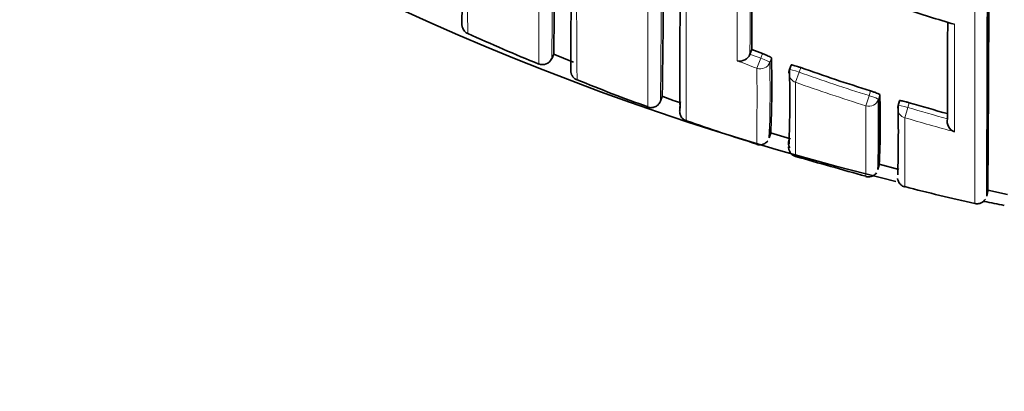
# Model space of a CAD drawing. Units: millimetres. Extents: x -159 to 1023, y 0 to 1164.
# Drawn here: x 414 to 424, y 879 to 882 of the extents above; entities that cross this region are included whole.
import ezdxf
from ezdxf import colors
from ezdxf.entities.mleader import LeaderData, LeaderLine
from ezdxf.math import Vec2, Vec3

# ---------------------------------------------------------------- set-up
doc = ezdxf.new("R2010")
doc.units = ezdxf.units.MM
doc.layers.add('DV4_Défaut', color=7, linetype='Continuous')
doc.layers.add('Défaut', color=7, linetype='Continuous')

# ---------------------------------------------------------------- blocks, each defined once
blk = doc.blocks.new('_DOT')
at = {"color": 0}
blk.add_line((0, 0), (-1, 0), dxfattribs=at)
at = {"color": 0, "const_width": 0.333}
blk.add_lwpolyline([(-0.1665, 0, 1), (0.1665, 0, 1)], format="xyb", close=True, dxfattribs=at)
blk = doc.blocks.new('SE3')
at = {"layer": 'DV4_Défaut', "color": 7, "linetype": 'Continuous', "lineweight": 35}
for p, q in [((421.2607, 881.9696), (421.243, 881.9233)), ((419.2459, 881.8762), (419.2648, 881.9217)), ((421.243, 881.9231), (421.243, 881.9233)), ((421.658, 881.814), (421.6412, 881.7674)), ((420.3417, 881.4508), (420.3587, 881.4978)), ((422.7505, 881.4546), (422.7362, 881.4071)), ((423.2339, 881.2725), (423.2339, 881.2723)), ((421.4492, 881.1315), (421.6512, 881.0699)), ((421.4375, 881.0791), (421.4526, 881.1273)), ((422.5332, 880.7607), (422.5463, 880.8095)), ((422.5444, 880.8157), (422.7443, 880.7628)), ((423.6289, 880.4942), (423.6398, 880.5435)), ((423.6396, 880.5517), (423.8377, 880.5081))]:
    blk.add_line(p, q, dxfattribs=at)
at = {"layer": 'DV4_Défaut', "color": 7, "linetype": 'Continuous', "lineweight": 18}
for p, q in [((421.3684, 881.9289), (421.3511, 881.8822)), ((421.3133, 881.7812), (421.3511, 881.8822)), ((421.4421, 881.8401), (421.4593, 881.8866)), ((421.7022, 881.6396), (421.7381, 881.7413)), ((421.7381, 881.7413), (421.7549, 881.7882)), ((422.4587, 881.5528), (422.444, 881.5052)), ((422.4116, 881.4025), (422.444, 881.5052)), ((422.5371, 881.4681), (422.5518, 881.5155)), ((422.8342, 881.3861), (422.8486, 881.4338)), ((422.8038, 881.2828), (422.8342, 881.3861))]:
    blk.add_line(p, q, dxfattribs=at)
at = {"layer": 'DV4_Défaut', "color": 7, "linetype": 'Continuous', "lineweight": 35}
for centre, radius, start, end in [((429.2075, 907.3632), 27.5, 215.09742, 256.34035), ((165.9619, 885.5217), 252.3992, 359.252261, 0.603151), ((303.2069, 883.7521), 116.0722, 359.096594, 0.167125), ((133.3501, 883.051), 290.3004, 359.505667, 0.156767), ((-20.4373, 883.0221), 444.0734, 359.673873, 0.100131), ((317.0951, 883.1361), 103.2764, 359.090979, 0.222786), ((-792.3268, 885.2847), 1212.8685, 359.8171791, 359.9091476), ((-87.8385, 884.1731), 509.104, 359.752015, 359.860573), ((429.2217, 902.3395), 20.9677, 252.17446, 253.60617), ((-433.5412, 883.4723), 856.7779, 359.8528943, 359.9178566), ((425.2364, 896.9311), 16.301, 245.20202, 247.94347), ((429.0281, 902.3629), 21.8224, 249.14919, 249.45148), ((419.1535, 881.9172), 0.0993, 246.60187, 335.9175), ((218.8992, 883.8253), 200.3559, 359.442372, 359.442483), ((422.126, 888.7329), 7.3871, 247.21219, 248.87615), ((421.1413, 881.9625), 0.109, 255.27644, 338.81119), ((410.2529, 881.6074), 11.2099, 357.54678, 1.42748), ((421.7354, 881.7336), 0.1, 160.2771, 179.8898), ((408.6689, 881.4688), 12.9757, 358.00719, 1.30606), ((429.0121, 902.3182), 21.7749, 250.53166, 252.48463), ((425.4305, 896.0879), 15.5935, 247.65069, 250.45517), ((421.7851, 885.1481), 3.9178, 248.6541, 251.40463), ((240.8158, 883.1028), 179.7332, 359.45051, 359.471307), ((406.4298, 881.2009), 16.1096, 358.43522, 0.95035), ((413.5014, 881.2349), 9.0548, 357.31226, 1.77557), ((428.9866, 902.235), 21.6879, 253.5596, 254.61855), ((422.832, 881.3784), 0.1, 163.30324, 179.88781), ((407.0378, 881.14), 15.7007, 358.42579, 0.97407), ((428.2052, 903.0182), 23.0556, 250.74565, 252.60476), ((423.3414, 881.2459), 0.1107, 166.21652, 250.515), ((407.7047, 881.5422), 13.7406, 358.06984, 358.43506), ((421.7319, 881.0283), 0.1, 163.52712, 208.78807), ((455.993, 1001.1416), 125.0423, 254.084208, 254.421168), ((426.6878, 895.2522), 15.1689, 255.16882, 257.90632), ((429.2075, 907.3632), 27.5, 258.24536, 258.67169)]:
    blk.add_arc(centre, radius, start, end, dxfattribs=at)
at = {"layer": 'DV4_Défaut', "color": 7, "linetype": 'Continuous', "lineweight": 18}
for centre, radius, start, end in [((218.8992, 883.8253), 200.3559, 359.442483, 0.063492), ((577.015, 883.0268), 157.5204, 179.717016, 180.495778), ((-1975.2049, 883.2404), 2398.7161, 359.9325936, 0.0117264), ((244.6006, 883.1792), 175.7495, 359.436429, 0.102319), ((918.3789, 882.0104), 497.2653, 179.885698, 180.017661), ((-340.5426, 884.128), 761.7889, 359.834176, 359.9110883), ((429.0498, 902.429), 22.0496, 248.90458, 249.45961), ((429.0284, 902.3633), 21.8727, 249.14886, 249.45178), ((407.7047, 881.5422), 13.7406, 358.43506, 1.24238), ((372.6094, 881.4945), 48.7047, 359.43479, 0.3372), ((429.0122, 902.318), 21.8246, 250.53078, 252.48496), ((464.2619, 881.3447), 42.5608, 179.60302, 180.60871), ((429.0106, 902.3225), 21.9362, 250.53885, 252.49269), ((354.3014, 881.1472), 68.1107, 359.615567, 0.214711), ((428.9871, 902.2361), 21.7389, 253.55874, 254.65387), ((486.4821, 881.021), 63.6789, 179.764478, 180.390723), ((428.9872, 902.2469), 21.857, 253.56637, 254.93003)]:
    blk.add_arc(centre, radius, start, end, dxfattribs=at)
for centre, major_axis, ratio, start_param, end_param in [((421.3483, 881.8745), (-0.1, 0.0004), 0.99617, 1.217675, 2.793014), ((421.3483, 881.8745), (0.0938, -0.0347), 0.08247, 0.029971, 1.570565), ((421.7354, 881.7336), (0.1, -0.0002), 0.996275, 3.141593, 4.375824), ((421.7354, 881.7336), (0.0941, -0.0337), 0.081833, 1.571312, 3.141901), ((422.4416, 881.4975), (-0.1, 0.0004), 0.996461, 1.269942, 2.8453), ((422.4416, 881.4975), (0.0955, -0.0296), 0.080722, 0.024624, 1.570561), ((422.832, 881.3784), (0.1, -0.0002), 0.996549, 3.141593, 4.42846), ((422.832, 881.3784), (0.0958, -0.0287), 0.080132, 1.571296, 3.141856)]:
    blk.add_ellipse(centre, major_axis=major_axis, ratio=ratio, start_param=start_param, end_param=end_param, dxfattribs=at)
at = {"layer": 'DV4_Défaut', "color": 7, "linetype": 'Continuous', "lineweight": 35}
for centre, major_axis, ratio, start_param, end_param in [((421.7354, 881.7336), (0.1, -0.0002), 0.996275, 2.800481, 3.141593), ((421.7354, 881.7336), (0.0941, -0.0337), 0.081833, 3.141901, 3.170543), ((420.6346, 881.3748), (0.1, 0.0009), 0.999838, 2.800983, 3.120101), ((422.832, 881.3784), (0.1, -0.0002), 0.996549, 2.853095, 3.141593), ((422.832, 881.3784), (0.0958, -0.0287), 0.080132, 3.141856, 3.165288)]:
    blk.add_ellipse(centre, major_axis=major_axis, ratio=ratio, start_param=start_param, end_param=end_param, dxfattribs=at)
at = {"layer": 'DV4_Défaut', "color": 7, "linetype": 'Continuous', "lineweight": 18}
for points, knots in [([(418.399, 882.1311), (418.3989, 882.1311), (418.3989, 882.1314), (418.3989, 882.1319), (418.3988, 882.1325), (418.3988, 882.1335), (418.3988, 882.1349), (418.3987, 882.1362), (418.3987, 882.1379), (418.3987, 882.1399), (418.3986, 882.144), (418.3985, 882.1496), (418.3984, 882.1565), (418.3984, 882.1634), (418.3983, 882.1717), (418.3982, 882.1814), (418.3982, 882.1839), (418.3982, 882.1864), (418.3982, 882.189), (418.3981, 882.1942), (418.3981, 882.1997), (418.3981, 882.2056), (418.398, 882.2174), (418.3979, 882.2305), (418.3978, 882.2451), (418.3978, 882.2596), (418.3977, 882.2754), (418.3976, 882.2927), (418.3976, 882.297), (418.3976, 882.3014), (418.3975, 882.3058), (418.3975, 882.3148), (418.3975, 882.324), (418.3974, 882.3336), (418.3974, 882.3433), (418.3974, 882.3532), (418.3973, 882.3635), (418.3972, 882.384), (418.3972, 882.4058), (418.3971, 882.429), (418.397, 882.4521), (418.3969, 882.4766), (418.3968, 882.5023), (418.3968, 882.5152), (418.3968, 882.5284), (418.3967, 882.5419), (418.3967, 882.5554), (418.3966, 882.5692), (418.3966, 882.5833), (418.3965, 882.6116), (418.3965, 882.6411), (418.3964, 882.6719), (418.3963, 882.6873), (418.3963, 882.703), (418.3963, 882.719), (418.3962, 882.735), (418.3962, 882.7513), (418.3961, 882.7679), (418.3961, 882.7845), (418.3961, 882.8014), (418.396, 882.8187), (418.396, 882.8531), (418.3959, 882.8887), (418.3958, 882.9256), (418.3958, 882.944), (418.3957, 882.9627), (418.3957, 882.9817), (418.3956, 883.0007), (418.3956, 883.02), (418.3956, 883.0396), (418.3955, 883.0788), (418.3954, 883.1191), (418.3953, 883.1606), (418.3953, 883.2021), (418.3952, 883.2448), (418.3951, 883.2885), (418.3951, 883.2994), (418.3951, 883.3105), (418.3951, 883.3215), (418.395, 883.3437), (418.395, 883.3661), (418.3949, 883.3888), (418.3949, 883.4115), (418.3949, 883.4345), (418.3948, 883.4578), (418.3948, 883.5043), (418.3947, 883.5519), (418.3946, 883.6006), (418.3946, 883.6249), (418.3946, 883.6495), (418.3945, 883.6744), (418.3945, 883.6868), (418.3945, 883.6993), (418.3945, 883.7119), (418.3944, 883.737), (418.3944, 883.7624), (418.3944, 883.7881), (418.3943, 883.8137), (418.3943, 883.8396), (418.3943, 883.8658), (418.3942, 883.9182), (418.3941, 883.9715), (418.3941, 884.0259), (418.394, 884.0531), (418.394, 884.0805), (418.394, 884.1082), (418.394, 884.1151), (418.394, 884.1221), (418.394, 884.129), (418.3939, 884.1568), (418.3939, 884.1849), (418.3939, 884.2132), (418.3938, 884.2415), (418.3938, 884.2701), (418.3938, 884.2989), (418.3937, 884.3564), (418.3937, 884.415), (418.3936, 884.4745), (418.3936, 884.5042), (418.3935, 884.5342), (418.3935, 884.5644), (418.3935, 884.5947), (418.3935, 884.6251), (418.3934, 884.6558), (418.3934, 884.7172), (418.3933, 884.7794), (418.3933, 884.8426), (418.3933, 884.8742), (418.3932, 884.906), (418.3932, 884.9381), (418.3932, 884.9701), (418.3932, 885.0024), (418.3932, 885.0349), (418.3931, 885.0998), (418.3931, 885.1657), (418.393, 885.2323), (418.393, 885.2657), (418.393, 885.2992), (418.393, 885.333), (418.3929, 885.3668), (418.3929, 885.4008), (418.3929, 885.435), (418.3929, 885.5033), (418.3928, 885.5725), (418.3928, 885.6426), (418.3928, 885.6776), (418.3928, 885.7128), (418.3927, 885.7482), (418.3927, 885.7836), (418.3927, 885.8192), (418.3927, 885.855), (418.3927, 885.9267), (418.3926, 885.9991), (418.3926, 886.0723), (418.3926, 886.1089), (418.3926, 886.1456), (418.3926, 886.1826), (418.3926, 886.2196), (418.3926, 886.2568), (418.3926, 886.2941), (418.3925, 886.3688), (418.3925, 886.4443), (418.3925, 886.5205), (418.3925, 886.5586), (418.3925, 886.5969), (418.3925, 886.6353), (418.3925, 886.6738), (418.3925, 886.7124), (418.3925, 886.7512), (418.3925, 886.8289), (418.3924, 886.9073), (418.3924, 886.9863), (418.3924, 887.0259), (418.3924, 887.0656), (418.3924, 887.1054), (418.3924, 887.1453), (418.3924, 887.1854), (418.3924, 887.2256), (418.3924, 887.306), (418.3924, 887.3872), (418.3924, 887.469), (418.3924, 887.5099), (418.3924, 887.5509), (418.3924, 887.5922), (418.3924, 887.6334), (418.3924, 887.6748), (418.3924, 887.7164), (418.3924, 887.8603), (418.3925, 888.0061), (418.3925, 888.1539)], [0, 0, 0, 0, 0.010272, 0.010272, 0.010272, 0.022386, 0.022386, 0.022386, 0.0345, 0.0345, 0.0345, 0.058728, 0.058728, 0.058728, 0.082956, 0.082956, 0.082956, 0.089013, 0.089013, 0.089013, 0.101127, 0.101127, 0.101127, 0.125355, 0.125355, 0.125355, 0.149583, 0.149583, 0.149583, 0.15564, 0.15564, 0.15564, 0.167753, 0.167753, 0.167753, 0.179867, 0.179867, 0.179867, 0.204094, 0.204094, 0.204094, 0.228321, 0.228321, 0.228321, 0.240435, 0.240435, 0.240435, 0.252548, 0.252548, 0.252548, 0.276775, 0.276775, 0.276775, 0.288888, 0.288888, 0.288888, 0.301001, 0.301001, 0.301001, 0.313114, 0.313114, 0.313114, 0.33734, 0.33734, 0.33734, 0.349453, 0.349453, 0.349453, 0.361566, 0.361566, 0.361566, 0.385792, 0.385792, 0.385792, 0.410017, 0.410017, 0.410017, 0.416074, 0.416074, 0.416074, 0.428186, 0.428186, 0.428186, 0.440299, 0.440299, 0.440299, 0.464524, 0.464524, 0.464524, 0.476636, 0.476636, 0.476636, 0.482692, 0.482692, 0.482692, 0.494805, 0.494805, 0.494805, 0.506917, 0.506917, 0.506917, 0.531141, 0.531141, 0.531141, 0.543254, 0.543254, 0.543254, 0.546282, 0.546282, 0.546282, 0.558394, 0.558394, 0.558394, 0.570506, 0.570506, 0.570506, 0.594729, 0.594729, 0.594729, 0.606841, 0.606841, 0.606841, 0.618953, 0.618953, 0.618953, 0.643176, 0.643176, 0.643176, 0.655288, 0.655288, 0.655288, 0.6674, 0.6674, 0.6674, 0.691623, 0.691623, 0.691623, 0.703734, 0.703734, 0.703734, 0.715846, 0.715846, 0.715846, 0.740068, 0.740068, 0.740068, 0.752179, 0.752179, 0.752179, 0.764291, 0.764291, 0.764291, 0.788513, 0.788513, 0.788513, 0.800624, 0.800624, 0.800624, 0.812735, 0.812735, 0.812735, 0.836957, 0.836957, 0.836957, 0.849068, 0.849068, 0.849068, 0.861179, 0.861179, 0.861179, 0.885401, 0.885401, 0.885401, 0.897511, 0.897511, 0.897511, 0.909622, 0.909622, 0.909622, 0.933844, 0.933844, 0.933844, 0.945954, 0.945954, 0.945954, 0.958065, 0.958065, 0.958065, 1, 1, 1, 1]), ([(419.1191, 884.0073), (419.119, 883.9386), (419.119, 883.8714), (419.1189, 883.8056), (419.1189, 883.7777), (419.1188, 883.7501), (419.1188, 883.7227), (419.1187, 883.6679), (419.1186, 883.6142), (419.1185, 883.5615), (419.1185, 883.5352), (419.1184, 883.5091), (419.1184, 883.4833), (419.1183, 883.4317), (419.1182, 883.3812), (419.1181, 883.3317), (419.118, 883.2823), (419.1179, 883.2339), (419.1178, 883.1866), (419.1178, 883.163), (419.1177, 883.1396), (419.1176, 883.1165), (419.1175, 883.0704), (419.1174, 883.0253), (419.1173, 882.9814), (419.1173, 882.9594), (419.1172, 882.9378), (419.1172, 882.9164), (419.1171, 882.8736), (419.117, 882.832), (419.1169, 882.7915), (419.1168, 882.751), (419.1167, 882.7117), (419.1166, 882.6736), (419.1165, 882.6546), (419.1165, 882.6358), (419.1164, 882.6174), (419.1163, 882.5804), (419.1163, 882.5447), (419.1162, 882.5102), (419.1161, 882.4929), (419.1161, 882.476), (419.1161, 882.4593), (419.116, 882.4261), (419.1159, 882.394), (419.1158, 882.3632), (419.1158, 882.3323), (419.1157, 882.3028), (419.1156, 882.2745), (419.1156, 882.2603), (419.1156, 882.2465), (419.1155, 882.2329), (419.1155, 882.2059), (419.1154, 882.1801), (419.1154, 882.1556), (419.1153, 882.1434), (419.1153, 882.1315), (419.1153, 882.1199), (419.1153, 882.0967), (419.1152, 882.0748), (419.1152, 882.0543), (419.1151, 882.0337), (419.1151, 882.0145), (419.1151, 881.9966), (419.1151, 881.9876), (419.1151, 881.979), (419.115, 881.9707), (419.115, 881.9541), (419.115, 881.9389), (419.115, 881.925), (419.115, 881.9181), (419.1149, 881.9115), (419.1149, 881.9053), (419.1149, 881.8928), (419.1149, 881.8817), (419.1149, 881.8719), (419.1149, 881.8622), (419.1148, 881.8538), (419.1148, 881.8469), (419.1148, 881.8434), (419.1148, 881.8403), (419.1148, 881.8375), (419.1148, 881.8319), (419.1148, 881.8278), (419.1147, 881.8251), (419.1147, 881.8237), (419.1147, 881.8227), (419.1147, 881.8221), (419.1147, 881.8217), (419.1147, 881.8214), (419.1147, 881.8213)], [0, 0, 0, 0, 0.050275, 0.050275, 0.050275, 0.071582, 0.071582, 0.071582, 0.114195, 0.114195, 0.114195, 0.135502, 0.135502, 0.135502, 0.178115, 0.178115, 0.178115, 0.22073, 0.22073, 0.22073, 0.242037, 0.242037, 0.242037, 0.284651, 0.284651, 0.284651, 0.305959, 0.305959, 0.305959, 0.348574, 0.348574, 0.348574, 0.39119, 0.39119, 0.39119, 0.412497, 0.412497, 0.412497, 0.455114, 0.455114, 0.455114, 0.476422, 0.476422, 0.476422, 0.519038, 0.519038, 0.519038, 0.561655, 0.561655, 0.561655, 0.582964, 0.582964, 0.582964, 0.625581, 0.625581, 0.625581, 0.64689, 0.64689, 0.64689, 0.689508, 0.689508, 0.689508, 0.732126, 0.732126, 0.732126, 0.753435, 0.753435, 0.753435, 0.796054, 0.796054, 0.796054, 0.817363, 0.817363, 0.817363, 0.859982, 0.859982, 0.859982, 0.902602, 0.902602, 0.902602, 0.923911, 0.923911, 0.923911, 0.966531, 0.966531, 0.966531, 0.987841, 0.987841, 0.987841, 1, 1, 1, 1]), ([(420.2165, 883.4452), (420.2164, 883.3769), (420.2164, 883.3101), (420.2163, 883.2449), (420.2163, 883.2178), (420.2162, 883.191), (420.2162, 883.1645), (420.2162, 883.1115), (420.2161, 883.0595), (420.216, 883.0086), (420.216, 882.9832), (420.2159, 882.958), (420.2159, 882.9331), (420.2158, 882.8833), (420.2157, 882.8346), (420.2157, 882.787), (420.2156, 882.7394), (420.2155, 882.6929), (420.2154, 882.6475), (420.2154, 882.6249), (420.2153, 882.6025), (420.2153, 882.5803), (420.2152, 882.5361), (420.2151, 882.493), (420.215, 882.451), (420.215, 882.4301), (420.2149, 882.4094), (420.2149, 882.389), (420.2148, 882.3482), (420.2147, 882.3085), (420.2147, 882.2701), (420.2146, 882.2316), (420.2145, 882.1944), (420.2144, 882.1583), (420.2144, 882.1402), (420.2143, 882.1225), (420.2143, 882.1051), (420.2142, 882.0702), (420.2142, 882.0365), (420.2141, 882.0041), (420.2141, 881.9878), (420.214, 881.9719), (420.214, 881.9563), (420.2139, 881.9251), (420.2139, 881.8951), (420.2138, 881.8663), (420.2138, 881.8376), (420.2137, 881.8101), (420.2137, 881.7839), (420.2137, 881.7707), (420.2136, 881.7579), (420.2136, 881.7455), (420.2136, 881.7205), (420.2135, 881.6968), (420.2135, 881.6744), (420.2135, 881.6632), (420.2135, 881.6523), (420.2134, 881.6417), (420.2134, 881.6206), (420.2134, 881.6008), (420.2134, 881.5823), (420.2133, 881.5638), (420.2133, 881.5466), (420.2133, 881.5307), (420.2133, 881.5227), (420.2133, 881.5151), (420.2133, 881.5078), (420.2132, 881.4933), (420.2132, 881.4801), (420.2132, 881.4682), (420.2132, 881.4623), (420.2132, 881.4567), (420.2132, 881.4514), (420.2132, 881.4409), (420.2132, 881.4317), (420.2132, 881.4239), (420.2132, 881.4161), (420.2131, 881.4097), (420.2131, 881.4046), (420.2131, 881.4021), (420.2131, 881.3999), (420.2131, 881.398), (420.2131, 881.3944), (420.2131, 881.3921), (420.2131, 881.3912), (420.2131, 881.3909), (420.2131, 881.3908), (420.2131, 881.3908)], [0, 0, 0, 0, 0.052398, 0.052398, 0.052398, 0.074108, 0.074108, 0.074108, 0.117529, 0.117529, 0.117529, 0.13924, 0.13924, 0.13924, 0.182661, 0.182661, 0.182661, 0.226083, 0.226083, 0.226083, 0.247794, 0.247794, 0.247794, 0.291216, 0.291216, 0.291216, 0.312927, 0.312927, 0.312927, 0.35635, 0.35635, 0.35635, 0.399773, 0.399773, 0.399773, 0.421484, 0.421484, 0.421484, 0.464908, 0.464908, 0.464908, 0.48662, 0.48662, 0.48662, 0.530044, 0.530044, 0.530044, 0.573468, 0.573468, 0.573468, 0.59518, 0.59518, 0.59518, 0.638605, 0.638605, 0.638605, 0.660317, 0.660317, 0.660317, 0.703742, 0.703742, 0.703742, 0.747167, 0.747167, 0.747167, 0.76888, 0.76888, 0.76888, 0.812306, 0.812306, 0.812306, 0.834019, 0.834019, 0.834019, 0.877445, 0.877445, 0.877445, 0.920871, 0.920871, 0.920871, 0.942584, 0.942584, 0.942584, 0.986011, 0.986011, 0.986011, 1, 1, 1, 1]), ([(420.602, 881.2513), (420.602, 881.2513), (420.602, 881.2513), (420.602, 881.2514), (420.602, 881.2517), (420.6019, 881.2535), (420.6018, 881.2566), (420.6018, 881.2582), (420.6017, 881.2601), (420.6017, 881.2624), (420.6016, 881.2669), (420.6016, 881.2727), (420.6015, 881.28), (420.6014, 881.2872), (420.6013, 881.2958), (420.6013, 881.3058), (420.6012, 881.3108), (420.6012, 881.3161), (420.6011, 881.3217), (420.6011, 881.333), (420.601, 881.3456), (420.6009, 881.3596), (420.6009, 881.3666), (420.6008, 881.3739), (420.6008, 881.3815), (420.6007, 881.3968), (420.6007, 881.4134), (420.6006, 881.4313), (420.6005, 881.4492), (420.6004, 881.4685), (420.6004, 881.489), (420.6003, 881.4992), (420.6003, 881.5098), (420.6003, 881.5207), (420.6002, 881.5425), (420.6002, 881.5656), (420.6001, 881.59), (420.6001, 881.6021), (420.6001, 881.6146), (420.6, 881.6274), (420.6, 881.6531), (420.5999, 881.6799), (420.5999, 881.7081), (420.5998, 881.7362), (420.5998, 881.7656), (420.5998, 881.7962), (420.5997, 881.8115), (420.5997, 881.8271), (420.5997, 881.843), (420.5997, 881.8749), (420.5996, 881.9079), (420.5996, 881.9422), (420.5996, 881.9593), (420.5996, 881.9768), (420.5996, 881.9945), (420.5995, 882.03), (420.5995, 882.0667), (420.5995, 882.1045), (420.5995, 882.1424), (420.5995, 882.1814), (420.5995, 882.2216), (420.5994, 882.2417), (420.5994, 882.2621), (420.5994, 882.2828), (420.5994, 882.3242), (420.5994, 882.3667), (420.5994, 882.4103), (420.5994, 882.4322), (420.5994, 882.4543), (420.5994, 882.4767), (420.5994, 882.5215), (420.5994, 882.5674), (420.5993, 882.6145), (420.5993, 882.6615), (420.5993, 882.7097), (420.5993, 882.7589), (420.5993, 882.7836), (420.5993, 882.8085), (420.5993, 882.8336), (420.5993, 882.884), (420.5993, 882.9354), (420.5992, 882.988), (420.5992, 883.0781), (420.5992, 883.1715), (420.5991, 883.2679)], [0, 0, 0, 0, 0.005429, 0.005429, 0.005429, 0.049212, 0.049212, 0.049212, 0.071104, 0.071104, 0.071104, 0.114886, 0.114886, 0.114886, 0.158669, 0.158669, 0.158669, 0.18056, 0.18056, 0.18056, 0.224342, 0.224342, 0.224342, 0.246233, 0.246233, 0.246233, 0.290015, 0.290015, 0.290015, 0.333797, 0.333797, 0.333797, 0.355687, 0.355687, 0.355687, 0.399469, 0.399469, 0.399469, 0.421359, 0.421359, 0.421359, 0.46514, 0.46514, 0.46514, 0.50892, 0.50892, 0.50892, 0.53081, 0.53081, 0.53081, 0.574591, 0.574591, 0.574591, 0.59648, 0.59648, 0.59648, 0.64026, 0.64026, 0.64026, 0.684039, 0.684039, 0.684039, 0.705929, 0.705929, 0.705929, 0.749708, 0.749708, 0.749708, 0.771597, 0.771597, 0.771597, 0.815375, 0.815375, 0.815375, 0.859154, 0.859154, 0.859154, 0.881042, 0.881042, 0.881042, 0.92482, 0.92482, 0.92482, 1, 1, 1, 1]), ([(423.3044, 881.1416), (423.3043, 881.2037), (423.3044, 881.2699), (423.3043, 881.3402), (423.3043, 881.378), (423.3043, 881.4169), (423.3042, 881.4571), (423.3042, 881.4972), (423.3042, 881.5384), (423.3042, 881.5809), (423.3041, 881.6233), (423.3041, 881.6669), (423.3041, 881.7116), (423.3041, 881.7228), (423.3041, 881.734), (423.3041, 881.7453), (423.3041, 881.7868), (423.304, 881.8293), (423.304, 881.8726), (423.304, 881.916), (423.304, 881.9603), (423.304, 882.0056), (423.3039, 882.055), (423.3039, 882.1055), (423.3039, 882.1571), (423.3039, 882.1793), (423.3039, 882.2017), (423.3039, 882.2243)], [0, 0, 0, 0, 0.222149, 0.222149, 0.222149, 0.341586, 0.341586, 0.341586, 0.461023, 0.461023, 0.461023, 0.580459, 0.580459, 0.580459, 0.610317, 0.610317, 0.610317, 0.719741, 0.719741, 0.719741, 0.829162, 0.829162, 0.829162, 0.948596, 0.948596, 0.948596, 1, 1, 1, 1])]:
    blk.add_open_spline(points, degree=3, knots=knots, dxfattribs=at)
at = {"layer": 'DV4_Défaut', "color": 7, "linetype": 'Continuous', "lineweight": 35}
for points, knots in [([(419.4428, 883.8945), (419.4427, 883.856), (419.442, 883.6919), (419.4422, 883.3942), (419.4413, 883.0448), (419.4406, 882.7335), (419.4399, 882.467), (419.4393, 882.244), (419.4388, 882.0638), (419.4385, 881.9251), (419.4381, 881.8272), (419.4381, 881.7793), (419.4376, 881.7634), (419.4379, 881.7613), (419.4378, 881.7612)], [0, 0, 0, 0, 0.026312, 0.131281, 0.237559, 0.342582, 0.445508, 0.54652, 0.645797, 0.743503, 0.839776, 0.934669, 0.981083, 1, 1, 1, 1]), ([(418.3397, 882.2284), (418.3397, 882.2272), (418.3397, 882.2227), (418.3398, 882.2203), (418.3403, 882.2134), (418.341, 882.2067), (418.3434, 882.1953), (418.3495, 882.1775), (418.3643, 882.1554), (418.3827, 882.1375), (418.3958, 882.1335), (418.3991, 882.1325)], [0, 0, 0, 0, 0.167538, 0.651049, 0.788645, 0.876596, 0.922386, 0.950337, 0.97179, 0.993945, 1, 1, 1, 1]), ([(421.4593, 881.8866), (421.4593, 881.8876), (421.4575, 881.8892), (421.454, 881.8914), (421.4505, 881.8936), (421.4453, 881.8964), (421.4388, 881.8996), (421.4322, 881.9028), (421.4241, 881.9064), (421.4152, 881.9102), (421.4064, 881.9141), (421.3964, 881.9181), (421.3861, 881.9221), (421.3803, 881.9244), (421.3744, 881.9267), (421.3684, 881.9289)], [0, 0, 0, 0, 0.219131, 0.219131, 0.219131, 0.438262, 0.438262, 0.438262, 0.657392, 0.657392, 0.657392, 0.876521, 0.876521, 0.876521, 1, 1, 1, 1]), ([(419.4373, 881.7745), (419.4373, 881.7704), (419.4373, 881.7628), (419.4376, 881.7568), (419.4375, 881.7538), (419.438, 881.7483), (419.4384, 881.7429), (419.4405, 881.732), (419.4446, 881.7187), (419.4538, 881.7005), (419.4719, 881.6787), (419.4893, 881.6696), (419.5002, 881.664)], [0, 0, 0, 0, 0.274979, 0.610468, 0.818971, 0.887134, 0.932791, 0.951807, 0.964238, 0.974407, 0.986359, 1, 1, 1, 1]), ([(421.7549, 881.7882), (421.7443, 881.7919), (421.7336, 881.7956), (421.7235, 881.7988), (421.7135, 881.8021), (421.7038, 881.805), (421.6954, 881.8074), (421.687, 881.8098), (421.6796, 881.8117), (421.6737, 881.813), (421.6679, 881.8143), (421.6635, 881.8149), (421.6609, 881.8149), (421.6589, 881.8149), (421.6579, 881.8145), (421.6579, 881.8138)], [0, 0, 0, 0, 0.211127, 0.211127, 0.211127, 0.422255, 0.422255, 0.422255, 0.633381, 0.633381, 0.633381, 0.844508, 0.844508, 0.844508, 1, 1, 1, 1]), ([(422.5518, 881.5155), (422.5518, 881.5164), (422.55, 881.5179), (422.5464, 881.5199), (422.5429, 881.5219), (422.5376, 881.5244), (422.5309, 881.5272), (422.5242, 881.53), (422.516, 881.5332), (422.507, 881.5365), (422.4979, 881.5398), (422.4877, 881.5433), (422.4773, 881.5468), (422.4712, 881.5488), (422.465, 881.5508), (422.4587, 881.5528)], [0, 0, 0, 0, 0.218376, 0.218376, 0.218376, 0.436752, 0.436752, 0.436752, 0.655128, 0.655128, 0.655128, 0.873503, 0.873503, 0.873503, 1, 1, 1, 1]), ([(420.2136, 881.3922), (420.2171, 881.3903), (420.2311, 881.3831), (420.2666, 881.3837), (420.302, 881.3984), (420.3247, 881.4194), (420.3364, 881.4375), (420.3407, 881.4477), (420.3414, 881.4503), (420.3416, 881.4508)], [0, 0, 0, 0, 0.051581, 0.243438, 0.423514, 0.580402, 0.741243, 0.955749, 1, 1, 1, 1]), ([(422.8486, 881.4338), (422.8378, 881.437), (422.8269, 881.44), (422.8167, 881.4428), (422.8065, 881.4455), (422.7967, 881.4479), (422.7882, 881.4499), (422.7796, 881.4518), (422.7721, 881.4534), (422.7662, 881.4543), (422.7603, 881.4553), (422.7559, 881.4558), (422.7533, 881.4556), (422.7514, 881.4555), (422.7504, 881.4551), (422.7504, 881.4545)], [0, 0, 0, 0, 0.211823, 0.211823, 0.211823, 0.423646, 0.423646, 0.423646, 0.635468, 0.635468, 0.635468, 0.84729, 0.84729, 0.84729, 1, 1, 1, 1]), ([(420.5346, 881.376), (420.5347, 881.3682), (420.5353, 881.3524), (420.5335, 881.3465), (420.5361, 881.3398), (420.5355, 881.3298), (420.5414, 881.3096), (420.5499, 881.2916), (420.5668, 881.2711), (420.5864, 881.2557), (420.5994, 881.253), (420.6023, 881.2524)], [0, 0, 0, 0, 0.343647, 0.807909, 0.927249, 0.961014, 0.970378, 0.977935, 0.986902, 0.997495, 1, 1, 1, 1]), ([(421.3118, 881.0149), (421.3133, 881.0141), (421.3258, 881.0077), (421.3594, 881.0083), (421.3946, 881.0218), (421.4159, 881.0407), (421.4211, 881.0484), (421.4233, 881.0518)], [0, 0, 0, 0, 0.036544, 0.333818, 0.615139, 0.858299, 1, 1, 1, 1]), ([(421.6322, 880.9906), (421.6322, 880.9899), (421.6323, 880.9864), (421.6323, 880.986), (421.6329, 880.9764), (421.6347, 880.9663), (421.6383, 880.953), (421.6481, 880.9328), (421.6665, 880.9116), (421.6874, 880.8963), (421.7009, 880.8942), (421.7037, 880.8938)], [0, 0, 0, 0, 0.13348, 0.689766, 0.819305, 0.876473, 0.914844, 0.939836, 0.964848, 0.99371, 1, 1, 1, 1]), ([(422.4109, 880.6921), (422.4183, 880.6897), (422.4373, 880.6837), (422.4726, 880.6911), (422.5008, 880.7083), (422.5145, 880.723), (422.5174, 880.7278), (422.5176, 880.7282)], [0, 0, 0, 0, 0.164426, 0.490324, 0.749771, 0.983734, 1, 1, 1, 1]), ([(422.73, 880.6723), (422.73, 880.6712), (422.7305, 880.6684), (422.7324, 880.6584), (422.7371, 880.6438), (422.7476, 880.6243), (422.7673, 880.6037), (422.7891, 880.5895), (422.8023, 880.5881), (422.8048, 880.5878)], [0, 0, 0, 0, 0.336291, 0.526655, 0.644607, 0.739919, 0.850131, 0.976176, 1, 1, 1, 1]), ([(423.5099, 880.4198), (423.5137, 880.4184), (423.5282, 880.4134), (423.5582, 880.4178), (423.5877, 880.4315), (423.6071, 880.4495), (423.6128, 880.4583), (423.6154, 880.4625)], [0, 0, 0, 0, 0.084469, 0.375313, 0.631329, 0.849862, 1, 1, 1, 1])]:
    blk.add_open_spline(points, degree=3, knots=knots, dxfattribs=at)

msp = doc.modelspace()

# ---------------------------------------------------------------- block references
at = {"layer": 'Défaut'}
msp.add_blockref('SE3', (0, 0), dxfattribs=at)

# ---------------------------------------------------------------- leaders
at = {"layer": 'Défaut', "color": 7, "linetype": 'Continuous', "lineweight": 18}
ml = msp.add_multileader_mtext('Standard', dxfattribs=at)
ml.set_content('{\\pxsm0.9;\\fSolid Edge ISO|b1||i0||c0|p34;\\W1.;03/11/2016\\P}', color=256)
ml.set_leader_properties()
ml.set_arrow_properties(name='DOT')
ml.build(insert=Vec2(0, 0))
ml.multileader.update_dxf_attribs({"leader_type": 0, "dogleg_length": 0, "arrow_head_size": 12})
ctx = ml.context
ctx.base_point, ctx.char_height, ctx.arrow_head_size, ctx.landing_gap_size = Vec3(656.6018, 1156.9733), 12, 12, 4.2
notes = []
notes.append((ctx, [(0, (0, 0, 0), (0, 0), (1, 0), 1, [])]))
ctx.mtext.insert = Vec3(658.6018, 1163.0934)
for ctx, leaders in notes:
    for number, flags, end, landing, length, lines in leaders:
        leader = LeaderData()
        leader.index, (leader.has_last_leader_line, leader.has_dogleg_vector, leader.attachment_direction) = number, flags
        leader.last_leader_point, leader.dogleg_vector, leader.dogleg_length = Vec3(end), Vec3(landing), length
        for number, points, colour, breaks in lines:
            line = LeaderLine()
            line.index, line.vertices, line.color, line.breaks = number, Vec3.list(points), colors.encode_raw_color(colour), breaks
            leader.lines.append(line)
        ctx.leaders.append(leader)

doc.saveas('drawing.dxf')
